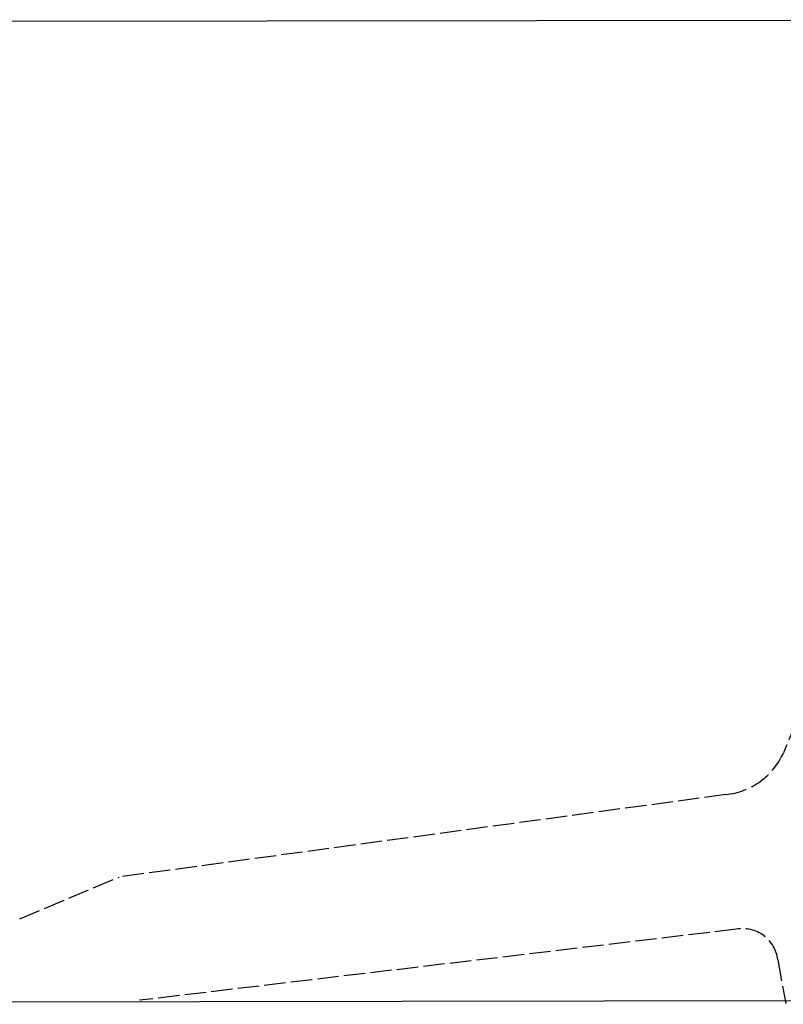
# Model space of a CAD drawing. Extents: x -1400 to -128, y -5205 to 403.
# Drawn here: x -342 to -233, y -319 to -178 of the extents above; entities that cross this region are included whole.
import ezdxf

# ---------------------------------------------------------------- set-up
doc = ezdxf.new("R2010")
doc.units = 0
doc.linetypes.add('ISO-02___', pattern=[3.81, 3.048, -0.762])
doc.layers.add('__', color=7, linetype='CONTINUOUS')
doc.layers.add('_____2D', color=7, linetype='CONTINUOUS')

# ---------------------------------------------------------------- blocks, each defined once
blk = doc.blocks.new('____')
at = {"layer": '__', "color": 1, "linetype": 'CONTINUOUS'}
for p, q in [((-177.5, 69.73), (177.5, 70.27)), ((172.5, -69.73), (-172.5, -70.27))]:
    blk.add_line(p, q, dxfattribs=at)
blk = doc.blocks.new('____-1')
at = {"layer": '__', "color": 1, "linetype": 'ISO-02___'}
for p, q in [((172.06, 61.4), (131.23, -34.39)), ((123.01, -40.34), (36.43, -52.1)), ((22.25, -58.06), (36.43, -52.1)), ((22.25, -58.06), (36.43, -52.1)), ((124.5, -59.56), (39.32, -69.7)), ((130.43, -63.91), (131.58, -70.13))]:
    blk.add_line(p, q, dxfattribs=at)
at = {"layer": '__', "color": 1, "linetype": 'ISO-02___', "flags": 128}
for points in [[(123.01, -40.34), (123.03, -40.34), (123.03, -40.34, 0.131027), (127.94, -38.45), (127.96, -38.44), (127.96, -38.44, 0.133511), (131.23, -34.39)], [(130.43, -63.91, 0.209914), (128.45, -60.49), (128.43, -60.47), (128.43, -60.47, 0.204522), (124.52, -59.55), (124.5, -59.56)]]:
    blk.add_lwpolyline(points, format="xyb", dxfattribs=at)
at = {"layer": '__', "color": 1}
blk.add_blockref('____', (0, 0), dxfattribs=at)
blk = doc.blocks.new('____-5')
at = {"layer": '__', "color": 17}
blk.add_blockref('____-1', (0, 0), dxfattribs=at)
blk = doc.blocks.new('____2D')
at = {"layer": '__', "color": 17}
blk.add_blockref('____-5', (-364.12, -248.75), dxfattribs=at)

msp = doc.modelspace()

# ---------------------------------------------------------------- block references
at = {"layer": '_____2D'}
msp.add_blockref('____2D', (0, 0), dxfattribs=at)

doc.saveas('drawing.dxf')
